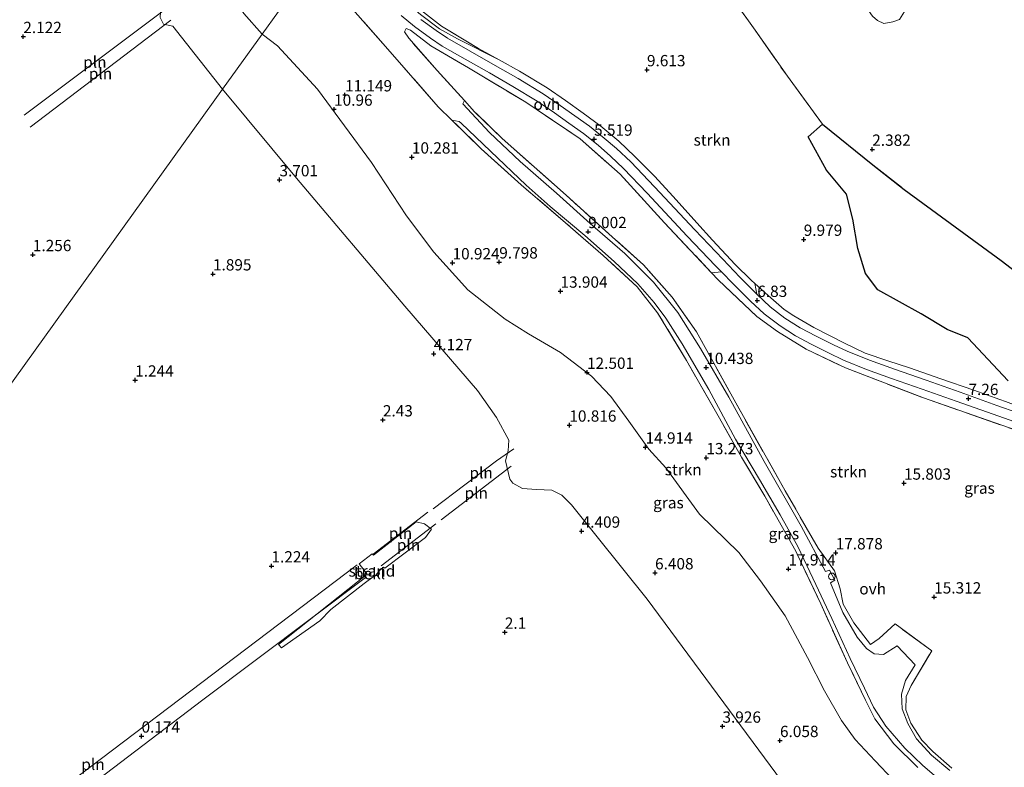
# Model space of a CAD drawing. Units: metres. Extents: x 20000 to 26205, y 387499 to 393752.
# Drawn here: x 20541 to 20759, y 393494 to 393659 of the extents above; entities that cross this region are included whole.
import ezdxf
from ezdxf.enums import TextEntityAlignment as Align

# ---------------------------------------------------------------- set-up
doc = ezdxf.new("R2010")
doc.units = ezdxf.units.M
doc.linetypes.add('IE-TERREINAFSCHEIDING', pattern=[10, 8, -2])
doc.layers.get('0').update_dxf_attribs({"lineweight": 25})
doc.layers.add('B-ME-GR-BOS-GV-B6', color=10, linetype='Continuous')
doc.layers.add('B-ME-GW-HOOGTEPUNT-S-B1', color=10, linetype='Continuous')
for name, color, linetype, lineweight in [('B-ME-GR-STRUIKEN-GV-B6', 93, 'Continuous', 18), ('B-ME-IE-GRASLAND-GV-B6', 93, 'Continuous', 18), ('B-ME-IE-GRONDWERKLIJN-GROND_INGERICHT-GV-B6', 253, 'Continuous', 18), ('B-ME-IE-GRONDWERKLIJN-GROND_NIETINGERICHT-GV-B6', 253, 'Continuous', 18), ('B-ME-IE-HULPGEOMETRIE-L-B1', 53, 'Continuous', 18), ('B-ME-IE-INRICHTINGSELEMENT-L-B1', 253, 'Continuous', 18), ('B-ME-IE-INRICHTINGSELEMENT-S-B1', 253, 'Continuous', 18), ('B-ME-IE-TERREINAFSCHEIDING-RASTERHEKWERK-L-B1', 8, 'IE-TERREINAFSCHEIDING', 18), ('B-ME-OB-BEKLEDING-GV-B6', 253, 'Continuous', 18), ('B-ME-OG-WATER-GV-B6', 153, 'Continuous', 18), ('B-ME-VH-VERH_SOORT-BITUMEN-GV-B6', 8, 'IE-TERREINAFSCHEIDING-NATUURLIJK-HOUTWAL', 18), ('B-ME-VH-VERH_SOORT-ONVERHARD-GV-B6', 8, 'Continuous', 18)]:
    doc.layers.add(name, color=color, linetype=linetype, lineweight=lineweight)
doc.styles.add('NLCS-ISO', font='NLCS-ISO.TTF')
doc.linetypes.add('IE-TERREINAFSCHEIDING-NATUURLIJK-HOUTWAL', pattern='A,7,-1.5,[67,NLCS.SHX,S=0.75,R=45,X=0,Y=0],-1.5,7,-1.5,[70,NLCS.SHX,S=0.75,R=0,X=0,Y=0],-1.5', length=20)

# ---------------------------------------------------------------- blocks, each defined once
blk = doc.blocks.new('hoogtepunt')
for p, q in [((-0.5, 0), (0.5, 0)), ((0, 0.5), (0, -0.5))]:
    blk.add_line(p, q)
blk = doc.blocks.new('dtb')
blk.add_circle((0, 0), 0.75)

msp = doc.modelspace()

# ---------------------------------------------------------------- linework, layer by layer
at = {"layer": 'B-ME-GR-BOS-GV-B6'}
msp.add_polyline3d([(20759.691, 393579.563, 5.928), (20750.787, 393589.106, 5.485), (20746.257, 393590.947, 6.374), (20740.504, 393594.377, 6.792), (20730.858, 393599.721, 7.551), (20728.147, 393603.298, 7.527), (20726.441, 393608.875, 5.919), (20725.365, 393615.329, 5.112), (20723.931, 393620.888, 4.32), (20719.52, 393626.16, 4.288), (20715.516, 393633.515, 3.58), (20718.623, 393636.335, 2.893), (20729.818, 393627.367, 2.865), (20736.706, 393621.931, 3.166), (20758.149, 393606.175, 3.287), (20779.315, 393589.989, 3.38)], dxfattribs=at)
at = {"layer": 'B-ME-GR-STRUIKEN-GV-B6'}
for points in [[(20549.4428, 393750, 8.739), (20550.975, 393745.7, 8.766), (20554.288, 393737.438, 7.875), (20556.248, 393735.342, 6.287), (20558.361, 393734.582, 5.674), (20560.796, 393727.797, 6.461), (20564.101, 393721.022, 6.461), (20568.068, 393715.08, 6.466), (20573.583, 393708.68, 6.287), (20605.941, 393671.818, 6.042), (20598.341, 393661.243, 11.303), (20594.762, 393656.263, 10.671), (20590.727, 393660.807, 10.76), (20588.091, 393664.583, 11.348), (20581.721, 393673.365, 12.107), (20571.374, 393685.069, 11.24), (20565.455, 393692.568, 11.307), (20556.14, 393705.562, 11.394), (20549.541, 393716.562, 11.75), (20541.736, 393727.788, 11.816), (20536.206, 393736.599, 11.845)], [(20692.964, 393672.259, 2.314), (20702.306, 393659.197, 2.516), (20703.76, 393657.164, 2.548), (20710.89, 393646.936, 2.708), (20718.623, 393636.335, 2.893), (20715.516, 393633.515, 3.58), (20719.52, 393626.16, 4.288), (20723.931, 393620.888, 4.32), (20725.365, 393615.329, 5.112), (20726.441, 393608.875, 5.919), (20728.147, 393603.298, 7.527), (20730.858, 393599.721, 7.551), (20740.504, 393594.377, 6.792), (20746.257, 393590.947, 6.374), (20750.787, 393589.106, 5.485), (20759.691, 393579.563, 5.928)], [(20605.941, 393671.818, 6.042), (20622.502, 393652.955, 6.496), (20633.681, 393640.198, 6.613), (20636.69, 393637.254, 6.858), (20643.208, 393630.876, 7.389), (20652.026, 393622.965, 7.908), (20661.817, 393614.506, 8.97), (20670.18, 393607.304, 9.428), (20677.642, 393600.359, 9.525), (20682.168, 393594.625, 9.758), (20688.581, 393584.066, 10.466), (20695.552, 393571.813, 11.873), (20700.752, 393562.72, 13.502), (20705.869, 393554.08, 15.135), (20712.76, 393541.874, 17.556), (20713.072, 393541.215, 17.563), (20718.273, 393530.216, 17.685), (20724.192, 393517.171, 15.959), (20728.189, 393508.958, 15.288), (20730.261, 393504.839, 15.284), (20734.448, 393499.316, 15.288), (20739.753, 393494.033, 15.26)], [(20734.179, 393491.4, 14.516), (20730.3, 393495.508, 14.399), (20725.884, 393500.271, 13.78), (20722.859, 393504.479, 13.957), (20719.113, 393511.02, 14.54), (20715.347, 393518.393, 15.296), (20710.4, 393527.588, 15.919), (20704.954, 393535.348, 16.241), (20700.165, 393541.575, 16.241), (20691.465, 393550.093, 15.859), (20683.98, 393560.342, 15.054), (20680.275, 393564.446, 14.97), (20675.844, 393570.671, 14.95), (20671.849, 393576.147, 13.912), (20667.539, 393580.641, 12.931), (20660.685, 393585.846, 12.038), (20653.665, 393590.009, 11.6), (20648.457, 393593.207, 10.816), (20640.243, 393599.68, 10.824), (20632.705, 393608.067, 10.59), (20626.691, 393616.091, 10.631), (20618.95, 393627.838, 10.892), (20607.012, 393644.076, 11.314), (20598.12, 393653.658, 11.045), (20594.762, 393656.263, 10.671), (20598.341, 393661.243, 11.303)], [(20759.126, 393575.008, 7.149), (20757.908, 393575.439, 7.231), (20752.116, 393577.491, 7.619), (20744.825, 393580.032, 8.029), (20737.91, 393582.431, 8.086), (20733.13, 393584.034, 8.387), (20728.129, 393585.701, 8.873), (20723.493, 393587.898, 8.238), (20716.72, 393591.394, 8.009), (20712.354, 393593.985, 7.672), (20710.15, 393595.362, 7.439), (20706.619, 393598.488, 7.41), (20703.696, 393601.128, 7.306), (20702.911, 393601.837, 7.278), (20699.331, 393605.31, 7.181), (20694.349, 393610.66, 7.053), (20690.865, 393614.524, 6.824), (20685.612, 393620.316, 6.663), (20681.488, 393624.845, 6.554), (20677.162, 393629.215, 6.37), (20673.634, 393632.57, 6.072), (20669.626, 393635.891, 5.968), (20665.731, 393638.79, 5.928), (20661.83, 393641.598, 5.791), (20657.753, 393644.417, 5.775), (20651.628, 393648.075, 5.791), (20647.152, 393650.614, 5.715), (20642.608, 393653.071, 5.59), (20634.408, 393658.056, 5.799), (20630.424, 393661.129, 5.719)], [(20639.465, 393641.6, 6.611), (20633.444, 393648.22, 6.331), (20627.169, 393655.363, 5.62), (20626.249, 393656.744, 5.511), (20626.592, 393657.484, 5.455), (20627.577, 393657.132, 5.511), (20632.022, 393653.668, 5.748), (20640.349, 393648.832, 5.728), (20653.049, 393641.189, 5.688), (20665.074, 393633.144, 5.941), (20673.89, 393625.322, 6.846), (20683.721, 393614.561, 6.902), (20694.134, 393603.481, 7.191), (20695.618, 393601.902, 7.232), (20704.104, 393593.82, 7.293), (20708.743, 393590.473, 7.502), (20715.056, 393586.589, 7.803), (20723.715, 393582.428, 8.33), (20740.98, 393575.808, 8.616), (20761.482, 393568.632, 7.586)], [(20747.293, 393493.934, 15.609), (20743.053, 393497.579, 15.658), (20740.651, 393500.115, 15.658), (20738.188, 393503.865, 15.569), (20737.088, 393506.797, 15.509), (20737.134, 393509.767, 15.593), (20738.273, 393512.179, 15.678), (20742.828, 393519.872, 15.71), (20734.691, 393525.836, 15.461), (20731.195, 393522.583, 15.654), (20729.244, 393521.283, 15.959), (20725.589, 393526.051, 17.158), (20723.258, 393530.201, 17.669), (20722.577, 393533.545, 17.846), (20721.334, 393537.578, 17.902), (20717.732, 393542.529, 17.604), (20710.385, 393555.242, 15.207), (20699.091, 393575.409, 11.435), (20690.823, 393590.4, 10.088), (20685.408, 393598.062, 9.742), (20679.052, 393605.245, 9.416), (20672.118, 393611.467, 9.488), (20661.954, 393620.645, 8.539), (20647.786, 393633.201, 7.377), (20641.733, 393639.107, 6.717), (20639.465, 393641.6, 6.611)]]:
    msp.add_polyline3d(points, dxfattribs=at)
at = {"layer": 'B-ME-IE-GRASLAND-GV-B6'}
for points in [[(20508.8137, 393750, 4.3237), (20532.3889, 393750, 12.8841), (20532.605, 393748.729, 12.973), (20532.682, 393745.708, 12.861), (20533.622, 393741.516, 11.97), (20536.206, 393736.599, 11.845), (20541.736, 393727.788, 11.816), (20549.541, 393716.562, 11.75), (20556.14, 393705.562, 11.394), (20565.455, 393692.568, 11.307), (20571.374, 393685.069, 11.24), (20581.721, 393673.365, 12.107), (20588.091, 393664.583, 11.348), (20590.727, 393660.807, 10.76), (20594.762, 393656.263, 10.671), (20586.003, 393644.076, 4.003), (20574.962, 393658.031, 4.244), (20572.909, 393658.468, 4.207), (20572.158, 393659.91, 4.153), (20572.332, 393662.531, 4.14), (20551.504, 393689.209, 4.082), (20522.476, 393729.981, 4.132), (20508.8137, 393750, 4.3237)], [(20611.627, 393679.748, 5.526), (20616.18, 393674.832, 5.554), (20620.857, 393670.075, 5.413), (20624.185, 393666.682, 5.329), (20627.373, 393663.644, 5.638), (20630.424, 393661.129, 5.719), (20634.408, 393658.056, 5.799), (20642.608, 393653.071, 5.59), (20647.152, 393650.614, 5.715), (20637.939, 393655.195, 5.135), (20633.924, 393657.468, 4.92), (20629.79, 393660.61, 4.77), (20624.692, 393665.04, 4.7), (20617.486, 393672.289, 4.58), (20611.112, 393679.263, 4.658), (20611.627, 393679.748, 5.526)], [(20586.003, 393644.076, 4.003), (20594.762, 393656.263, 10.671), (20598.12, 393653.658, 11.045), (20607.012, 393644.076, 11.314), (20618.95, 393627.838, 10.892), (20626.691, 393616.091, 10.631), (20632.705, 393608.067, 10.59), (20640.243, 393599.68, 10.824), (20648.457, 393593.207, 10.816), (20653.665, 393590.009, 11.6), (20660.685, 393585.846, 12.038), (20667.539, 393580.641, 12.931), (20671.849, 393576.147, 13.912), (20675.844, 393570.671, 14.95), (20680.275, 393564.446, 14.97), (20683.98, 393560.342, 15.054), (20691.465, 393550.093, 15.859), (20700.165, 393541.575, 16.241), (20704.954, 393535.348, 16.241), (20710.4, 393527.588, 15.919), (20715.347, 393518.393, 15.296), (20719.113, 393511.02, 14.54), (20722.859, 393504.479, 13.957), (20725.884, 393500.271, 13.78), (20730.3, 393495.508, 14.399), (20734.179, 393491.4, 14.516)], [(20712.336, 393487.448, 3.983), (20679.865, 393531.26, 4.127), (20663.154, 393552.126, 4.55), (20661.011, 393554.284, 4.626), (20658.772, 393555.38, 4.626), (20655.415, 393555.564, 4.473), (20652.323, 393555.736, 4.409), (20650.202, 393556.907, 4.409), (20649.538, 393557.854, 4.409), (20648.588, 393561.85, 4.409), (20649.175, 393564.107, 4.522), (20649.312, 393566.441, 4.594), (20646.55, 393571.479, 4.554), (20642.352, 393577.419, 4.405), (20626.314, 393596.075, 3.938), (20602.338, 393624.414, 3.842), (20586.003, 393644.076, 4.003)], [(20746.8, 393493.377, 15.308), (20742.764, 393496.814, 15.235), (20739.444, 393500.374, 15.284), (20737.519, 393503.776, 15.264), (20736.26, 393507.042, 15.239), (20736.116, 393510.273, 15.239), (20736.986, 393513.269, 15.348), (20739.159, 393516.795, 15.497), (20735.2, 393520.983, 15.529), (20732.126, 393519.031, 15.549), (20730.084, 393519.174, 15.549), (20728.399, 393520.392, 15.746), (20726.326, 393522.889, 16.317), (20723.186, 393528.356, 17.331), (20720.443, 393534.904, 17.612), (20721.37, 393535.457, 17.596), (20720.236, 393537.719, 17.56), (20719.33, 393537.377, 17.584), (20713.908, 393547.402, 16.687), (20705.778, 393561.706, 13.739), (20697.956, 393575.995, 11.258), (20691.703, 393586.726, 10.164), (20686.678, 393594.687, 9.621), (20681.302, 393601.406, 9.38), (20674.923, 393607.727, 9.147), (20667.258, 393614.404, 8.958), (20659.836, 393621.061, 8.193), (20651.818, 393628.078, 7.284), (20645.005, 393634.526, 6.681), (20639.111, 393640.834, 6.106), (20639.465, 393641.6, 6.611), (20641.733, 393639.107, 6.717), (20647.786, 393633.201, 7.377), (20661.954, 393620.645, 8.539), (20672.118, 393611.467, 9.488), (20679.052, 393605.245, 9.416), (20685.408, 393598.062, 9.742), (20690.823, 393590.4, 10.088), (20699.091, 393575.409, 11.435), (20710.385, 393555.242, 15.207), (20717.732, 393542.529, 17.604), (20721.334, 393537.578, 17.902), (20722.577, 393533.545, 17.846), (20723.258, 393530.201, 17.669), (20725.589, 393526.051, 17.158), (20729.244, 393521.283, 15.959), (20731.195, 393522.583, 15.654), (20734.691, 393525.836, 15.461), (20742.828, 393519.872, 15.71), (20738.273, 393512.179, 15.678), (20737.134, 393509.767, 15.593), (20737.088, 393506.797, 15.509), (20738.188, 393503.865, 15.569), (20740.651, 393500.115, 15.658), (20743.053, 393497.579, 15.658), (20747.293, 393493.934, 15.609)], [(20739.753, 393494.033, 15.26), (20734.448, 393499.316, 15.288), (20730.261, 393504.839, 15.284), (20728.189, 393508.958, 15.288), (20724.192, 393517.171, 15.959), (20718.273, 393530.216, 17.685), (20713.072, 393541.215, 17.563), (20712.76, 393541.874, 17.556), (20705.869, 393554.08, 15.135), (20700.752, 393562.72, 13.502), (20695.552, 393571.813, 11.873), (20688.581, 393584.066, 10.466), (20682.168, 393594.625, 9.758), (20677.642, 393600.359, 9.525), (20670.18, 393607.304, 9.428), (20661.817, 393614.506, 8.97), (20652.026, 393622.965, 7.908), (20643.208, 393630.876, 7.389), (20636.69, 393637.254, 6.858), (20638.336, 393636.97, 6.345), (20638.74, 393636.555, 6.376), (20645.227, 393630.408, 7.003), (20653.097, 393622.844, 7.787), (20658.428, 393618.175, 8.451), (20666.108, 393611.723, 9.074), (20672.595, 393606.009, 9.311), (20677.856, 393601.027, 9.444), (20681.406, 393596.892, 9.577), (20684.021, 393593.467, 9.649), (20687.634, 393587.762, 9.975), (20693.516, 393577.637, 10.976), (20699.44, 393566.651, 12.565), (20704.722, 393557.741, 14.318), (20709.287, 393549.941, 16.004), (20713.173, 393542.941, 17.178), (20717.206, 393534.558, 17.6), (20720.751, 393527.025, 17.355), (20724.808, 393518.156, 15.992), (20727.947, 393511.613, 15.243), (20729.92, 393507.391, 15.187), (20732.699, 393503.186, 15.175), (20736.868, 393498.303, 15.151), (20740.836, 393494.498, 15.119), (20745.914, 393490.113, 15.284)], [(20761.482, 393568.632, 7.586), (20740.98, 393575.808, 8.616), (20723.715, 393582.428, 8.33), (20715.056, 393586.589, 7.803), (20708.743, 393590.473, 7.502), (20704.104, 393593.82, 7.293), (20695.618, 393601.902, 7.232), (20694.134, 393603.481, 7.191), (20696.344, 393603.674, 6.612), (20698.927, 393601.018, 6.707), (20702.703, 393597.173, 6.896), (20705.772, 393594.404, 7.005), (20709.287, 393591.755, 7.105), (20712.693, 393589.548, 7.226), (20716.156, 393587.662, 7.378), (20719.955, 393585.765, 7.543), (20723.281, 393584.184, 7.748), (20728.369, 393582.118, 7.953), (20733.906, 393580.117, 8.058), (20740.733, 393577.728, 7.925), (20748.212, 393575.081, 7.575), (20756.403, 393572.202, 7.073), (20765.739, 393568.89, 6.478)], [(20766.519, 393570.854, 6.402), (20757.217, 393574.152, 6.932), (20749.066, 393577.073, 7.491), (20741.556, 393579.719, 7.913), (20734.585, 393582.185, 8.041), (20729.07, 393584.12, 7.925), (20724.124, 393586.121, 7.756), (20721.126, 393587.557, 7.547), (20717.243, 393589.46, 7.374), (20713.722, 393591.337, 7.222), (20710.349, 393593.467, 7.101), (20707.09, 393595.967, 6.964), (20704.152, 393598.736, 6.864), (20703.696, 393601.128, 7.306), (20706.619, 393598.488, 7.41), (20710.15, 393595.362, 7.439), (20712.354, 393593.985, 7.672), (20716.72, 393591.394, 8.009), (20723.493, 393587.898, 8.238), (20728.129, 393585.701, 8.873), (20733.13, 393584.034, 8.387), (20737.91, 393582.431, 8.086), (20744.825, 393580.032, 8.029), (20752.116, 393577.491, 7.619), (20757.908, 393575.439, 7.231), (20759.126, 393575.008, 7.149)]]:
    msp.add_polyline3d(points, dxfattribs=at)
at = {"layer": 'B-ME-IE-GRONDWERKLIJN-GROND_INGERICHT-GV-B6'}
for points in [[(20779.315, 393589.989, 3.38), (20758.149, 393606.175, 3.287), (20736.706, 393621.931, 3.166), (20729.818, 393627.367, 2.865), (20718.623, 393636.335, 2.893), (20710.89, 393646.936, 2.708), (20703.76, 393657.164, 2.548), (20702.306, 393659.197, 2.516), (20692.964, 393672.259, 2.314), (20681.519, 393688.552, 2.335), (20675.617, 393696.771, 2.202), (20667.393, 393708.221, 1.884), (20672.299, 393711.21, 1.342), (20692.366, 393723.185, 1.442), (20704.108, 393730.246, 0.968), (20706.492, 393731.627, 0.931), (20712.692, 393735.22, 0.836), (20730.048, 393713.087, 1.149), (20741.887, 393698.243, 1.215), (20745.915, 393693.192, 1.237), (20754.956, 393681.731, 1.193)], [(20730.818, 393659.275, 1.262), (20732.258, 393658.613, 1.278), (20734.194, 393658.961, 1.278), (20735.668, 393659.521, 1.278), (20737.563, 393662.463, 1.249), (20738.577, 393666.821, 1.249), (20739.053, 393668.535, 1.249), (20738.241, 393669.49, 1.249), (20736.521, 393669.736, 1.249), (20734.345, 393670.286, 1.233), (20731.945, 393669.725, 1.262), (20730.034, 393668.468, 1.262), (20728.808, 393666.875, 1.262), (20728.222, 393664.337, 1.262), (20728.433, 393662.007, 1.262), (20729.741, 393660.254, 1.262), (20730.818, 393659.275, 1.262)]]:
    msp.add_polyline3d(points, dxfattribs=at)
at = {"layer": 'B-ME-IE-GRONDWERKLIJN-GROND_NIETINGERICHT-GV-B6'}
for points in [[(20522.476, 393729.981, 4.132), (20551.504, 393689.209, 4.082), (20572.332, 393662.531, 4.14), (20572.158, 393659.91, 4.153), (20572.909, 393658.468, 4.207), (20574.962, 393658.031, 4.244), (20586.003, 393644.076, 4.003), (20483.335, 393501.219, -2.05)], [(20483.335, 393501.219, -2.05), (20586.003, 393644.076, 4.003), (20602.338, 393624.414, 3.842), (20626.314, 393596.075, 3.938), (20642.352, 393577.419, 4.405), (20646.55, 393571.479, 4.554), (20649.312, 393566.441, 4.594), (20649.175, 393564.107, 4.522), (20648.588, 393561.85, 4.409), (20649.538, 393557.854, 4.409), (20650.202, 393556.907, 4.409), (20652.323, 393555.736, 4.409), (20655.415, 393555.564, 4.473), (20658.772, 393555.38, 4.626), (20661.011, 393554.284, 4.626), (20663.154, 393552.126, 4.55)], [(20663.154, 393552.126, 4.55), (20679.865, 393531.26, 4.127), (20712.336, 393487.448, 3.983)], [(20628.795, 393548.355, 2.153), (20619.345, 393541.01, 1.763), (20619.066, 393541.288, 1.763), (20616.206, 393539.108, 1.682), (20617.971, 393536.838, 1.698), (20598.37, 393521.292, 1.023), (20598.993, 393520.49, 1.043), (20607.533, 393526.495, 1.3), (20609.949, 393528.967, 1.348), (20617.334, 393534.72, 1.622), (20619.592, 393536.474, 1.67), (20620.143, 393536.485, 1.654), (20620.696, 393536.893, 1.654), (20620.553, 393537.451, 1.726), (20621.569, 393538.336, 1.714), (20621.902, 393538.144, 1.714), (20630.829, 393544.946, 2.06), (20632.184, 393546.74, 2.209), (20630.658, 393547.929, 2.201), (20628.795, 393548.355, 2.153)]]:
    msp.add_polyline3d(points, dxfattribs=at)
at = {"layer": 'B-ME-IE-HULPGEOMETRIE-L-B1'}
msp.add_polyline3d([(20461.621, 393471.006, -2.058), (20483.335, 393501.219, -2.05), (20586.003, 393644.076, 4.003), (20594.762, 393656.263, 10.671), (20598.341, 393661.243, 11.303), (20605.941, 393671.818, 6.042), (20606.44, 393672.513, 5.016), (20608.806, 393675.805, 4.779), (20609.41, 393676.844, 4.761), (20610.462, 393678.654, 4.73), (20611.112, 393679.263, 4.658), (20611.627, 393679.748, 5.526), (20637.353, 393715.526, 9.066), (20649.745, 393732.984, 2.218), (20662.0052, 393750, 1.9261)], dxfattribs=at)
at = {"layer": 'B-ME-IE-INRICHTINGSELEMENT-L-B1'}
for p, q in [((20542.12, 393638.362, 3.519), (20573.371, 393661.812, 4.944)), ((20574.525, 393659.382, 4.841), (20543.471, 393635.702, 3.137)), ((20649.818, 393560.727, 4.799), (20634.356, 393548.825, 3.653)), ((20619.297, 393541.255, 3.182), (20631.382, 393550.497, 3.649)), ((20633.124, 393547.953, 3.601), (20621.081, 393538.634, 3.202))]:
    msp.add_line(p, q, dxfattribs=at)
for points in [[(20632.527, 393551.274, 3.729), (20646.543, 393561.881, 4.67), (20650.422, 393564.554, 5.073)], [(20501.93, 393452.975, -0.14), (20554.329, 393492.378, 1.216), (20615.742, 393538.904, 2.993)], [(20617.827, 393536.194, 3.21), (20581.589, 393509.038, 2.096), (20533.7, 393472.609, 0.492), (20504.08, 393450.302, 0.033)]]:
    msp.add_polyline3d(points, dxfattribs=at)
at = {"layer": 'B-ME-IE-TERREINAFSCHEIDING-RASTERHEKWERK-L-B1'}
for points in [[(20667.393, 393708.221, 1.884), (20675.617, 393696.771, 2.202), (20681.519, 393688.552, 2.335), (20692.964, 393672.259, 2.314), (20702.306, 393659.197, 2.516), (20703.76, 393657.164, 2.548), (20710.89, 393646.936, 2.708), (20718.623, 393636.335, 2.893)], [(20739.753, 393494.033, 15.26), (20734.448, 393499.316, 15.288), (20730.261, 393504.839, 15.284), (20728.189, 393508.958, 15.288), (20724.192, 393517.171, 15.959), (20718.273, 393530.216, 17.685), (20713.072, 393541.215, 17.563), (20712.76, 393541.874, 17.556), (20705.869, 393554.08, 15.135), (20700.752, 393562.72, 13.502), (20695.552, 393571.813, 11.873), (20688.581, 393584.066, 10.466), (20682.168, 393594.625, 9.758), (20677.642, 393600.359, 9.525), (20670.18, 393607.304, 9.428), (20661.817, 393614.506, 8.97), (20652.026, 393622.965, 7.908), (20643.208, 393630.876, 7.389), (20636.69, 393637.254, 6.858), (20633.681, 393640.198, 6.613), (20622.502, 393652.955, 6.496), (20605.941, 393671.818, 6.042)], [(20630.424, 393661.129, 5.719), (20634.408, 393658.056, 5.799), (20642.608, 393653.071, 5.59), (20647.152, 393650.614, 5.715), (20651.628, 393648.075, 5.791), (20657.753, 393644.417, 5.775), (20661.83, 393641.598, 5.791), (20665.731, 393638.79, 5.928), (20669.626, 393635.891, 5.968), (20673.634, 393632.57, 6.072), (20677.162, 393629.215, 6.37), (20681.488, 393624.845, 6.554), (20685.612, 393620.316, 6.663), (20690.865, 393614.524, 6.824), (20694.349, 393610.66, 7.053), (20699.331, 393605.31, 7.181), (20702.911, 393601.837, 7.278), (20703.696, 393601.128, 7.306), (20706.619, 393598.488, 7.41), (20710.15, 393595.362, 7.439), (20712.354, 393593.985, 7.672), (20716.72, 393591.394, 8.009), (20723.493, 393587.898, 8.238), (20728.129, 393585.701, 8.873), (20733.13, 393584.034, 8.387), (20737.91, 393582.431, 8.086)], [(20747.293, 393493.934, 15.609), (20743.053, 393497.579, 15.658), (20740.651, 393500.115, 15.658), (20738.188, 393503.865, 15.569), (20737.088, 393506.797, 15.509), (20737.134, 393509.767, 15.593), (20738.273, 393512.179, 15.678), (20742.828, 393519.872, 15.71), (20734.691, 393525.836, 15.461), (20731.195, 393522.583, 15.654), (20729.244, 393521.283, 15.959), (20725.589, 393526.051, 17.158), (20723.258, 393530.201, 17.669), (20722.577, 393533.545, 17.846), (20721.334, 393537.578, 17.902), (20717.732, 393542.529, 17.604), (20710.385, 393555.242, 15.207), (20699.091, 393575.409, 11.435), (20690.823, 393590.4, 10.088), (20685.408, 393598.062, 9.742), (20679.052, 393605.245, 9.416), (20672.118, 393611.467, 9.488), (20661.954, 393620.645, 8.539), (20647.786, 393633.201, 7.377), (20641.733, 393639.107, 6.717), (20639.465, 393641.6, 6.611), (20633.444, 393648.22, 6.331), (20627.169, 393655.363, 5.62), (20626.249, 393656.744, 5.511), (20626.592, 393657.484, 5.455), (20627.577, 393657.132, 5.511), (20632.022, 393653.668, 5.748), (20640.349, 393648.832, 5.728), (20653.049, 393641.189, 5.688), (20665.074, 393633.144, 5.941), (20673.89, 393625.322, 6.846), (20683.721, 393614.561, 6.902), (20694.134, 393603.481, 7.191), (20695.618, 393601.902, 7.232), (20704.104, 393593.82, 7.293), (20708.743, 393590.473, 7.502), (20715.056, 393586.589, 7.803), (20723.715, 393582.428, 8.33), (20740.98, 393575.808, 8.616), (20761.482, 393568.632, 7.586)], [(20718.623, 393636.335, 2.893), (20729.818, 393627.367, 2.865), (20736.706, 393621.931, 3.166)], [(20737.91, 393582.431, 8.086), (20744.825, 393580.032, 8.029), (20752.116, 393577.491, 7.619), (20757.908, 393575.439, 7.231), (20759.126, 393575.008, 7.149), (20766.22, 393572.405, 6.655)]]:
    msp.add_polyline3d(points, dxfattribs=at)
at = {"layer": 'B-ME-OB-BEKLEDING-GV-B6'}
msp.add_polyline3d([(20617.971, 393536.838, 1.698), (20616.206, 393539.108, 1.682), (20619.066, 393541.288, 1.763), (20619.345, 393541.01, 1.763), (20628.795, 393548.355, 2.153), (20630.658, 393547.929, 2.201), (20632.184, 393546.74, 2.209), (20630.829, 393544.946, 2.06), (20621.902, 393538.144, 1.714), (20621.569, 393538.336, 1.714), (20620.553, 393537.451, 1.726), (20620.696, 393536.893, 1.654), (20620.143, 393536.485, 1.654), (20619.592, 393536.474, 1.67), (20617.334, 393534.72, 1.622), (20609.949, 393528.967, 1.348), (20607.533, 393526.495, 1.3), (20598.993, 393520.49, 1.043), (20598.37, 393521.292, 1.023), (20617.971, 393536.838, 1.698)], dxfattribs=at)
at = {"layer": 'B-ME-OG-WATER-GV-B6'}
msp.add_polyline3d([(20729.741, 393660.254, 1.262), (20728.433, 393662.007, 1.262), (20728.222, 393664.337, 1.262), (20728.808, 393666.875, 1.262), (20730.034, 393668.468, 1.262), (20731.945, 393669.725, 1.262), (20734.345, 393670.286, 1.233), (20736.521, 393669.736, 1.249), (20738.241, 393669.49, 1.249), (20739.053, 393668.535, 1.249), (20738.577, 393666.821, 1.249), (20737.563, 393662.463, 1.249), (20735.668, 393659.521, 1.278), (20734.194, 393658.961, 1.278), (20732.258, 393658.613, 1.278), (20730.818, 393659.275, 1.262), (20729.741, 393660.254, 1.262)], dxfattribs=at)
at = {"layer": 'B-ME-VH-VERH_SOORT-BITUMEN-GV-B6'}
for points in [[(20765.739, 393568.89, 6.478), (20756.403, 393572.202, 7.073), (20748.212, 393575.081, 7.575), (20740.733, 393577.728, 7.925), (20733.906, 393580.117, 8.058), (20728.369, 393582.118, 7.953), (20723.281, 393584.184, 7.748), (20719.955, 393585.765, 7.543), (20716.156, 393587.662, 7.378), (20712.693, 393589.548, 7.226), (20709.287, 393591.755, 7.105), (20705.772, 393594.404, 7.005), (20702.703, 393597.173, 6.896), (20698.927, 393601.018, 6.707), (20696.344, 393603.674, 6.612), (20695.003, 393605.053, 6.563), (20688.748, 393611.562, 6.345), (20679.877, 393621.115, 6.02), (20674.67, 393626.572, 5.803), (20671.789, 393629.289, 5.654), (20669.049, 393631.721, 5.578), (20665.798, 393634.278, 5.506), (20662.56, 393636.593, 5.385), (20659.387, 393638.84, 5.293), (20655.59, 393641.428, 5.228), (20650.198, 393644.701, 5.2), (20645.027, 393647.709, 5.168), (20639.604, 393650.756, 5.12), (20634.53, 393653.624, 5.023), (20631.936, 393655.365, 4.907), (20628.457, 393657.954, 4.782), (20625.461, 393660.369, 4.75)], [(20629.801, 393659.534, 4.77), (20633.25, 393657.058, 4.891), (20635.726, 393655.394, 4.995), (20640.731, 393652.522, 5.1), (20646.289, 393649.341, 5.16), (20651.36, 393646.448, 5.164), (20656.853, 393643.068, 5.204), (20660.643, 393640.483, 5.293), (20663.856, 393638.215, 5.373), (20667.105, 393635.941, 5.453), (20670.406, 393633.29, 5.558), (20673.072, 393631, 5.626), (20676.243, 393628.019, 5.783), (20681.524, 393622.521, 6), (20690.393, 393613.011, 6.325), (20696.604, 393606.512, 6.563), (20700.382, 393602.536, 6.707), (20704.152, 393598.736, 6.864), (20707.09, 393595.967, 6.964), (20710.349, 393593.467, 7.101), (20713.722, 393591.337, 7.222), (20717.243, 393589.46, 7.374), (20721.126, 393587.557, 7.547), (20724.124, 393586.121, 7.756), (20729.07, 393584.12, 7.925), (20734.585, 393582.185, 8.041), (20741.556, 393579.719, 7.913), (20749.066, 393577.073, 7.491), (20757.217, 393574.152, 6.932), (20766.519, 393570.854, 6.402)]]:
    msp.add_polyline3d(points, dxfattribs=at)
at = {"layer": 'B-ME-VH-VERH_SOORT-ONVERHARD-GV-B6'}
for points in [[(20745.914, 393490.113, 15.284), (20740.836, 393494.498, 15.119), (20736.868, 393498.303, 15.151), (20732.699, 393503.186, 15.175), (20729.92, 393507.391, 15.187), (20727.947, 393511.613, 15.243), (20724.808, 393518.156, 15.992), (20720.751, 393527.025, 17.355), (20717.206, 393534.558, 17.6), (20713.173, 393542.941, 17.178), (20709.287, 393549.941, 16.004), (20704.722, 393557.741, 14.318), (20699.44, 393566.651, 12.565), (20693.516, 393577.637, 10.976), (20687.634, 393587.762, 9.975), (20684.021, 393593.467, 9.649), (20681.406, 393596.892, 9.577), (20677.856, 393601.027, 9.444), (20672.595, 393606.009, 9.311), (20666.108, 393611.723, 9.074), (20658.428, 393618.175, 8.451), (20653.097, 393622.844, 7.787), (20645.227, 393630.408, 7.003), (20638.74, 393636.555, 6.376), (20638.336, 393636.97, 6.345), (20636.69, 393637.254, 6.858), (20633.681, 393640.198, 6.613), (20622.502, 393652.955, 6.496), (20605.941, 393671.818, 6.042)], [(20625.461, 393660.369, 4.75), (20628.457, 393657.954, 4.782), (20631.936, 393655.365, 4.907), (20634.53, 393653.624, 5.023), (20639.604, 393650.756, 5.12), (20645.027, 393647.709, 5.168), (20650.198, 393644.701, 5.2), (20655.59, 393641.428, 5.228), (20659.387, 393638.84, 5.293), (20662.56, 393636.593, 5.385), (20665.798, 393634.278, 5.506), (20669.049, 393631.721, 5.578), (20671.789, 393629.289, 5.654), (20674.67, 393626.572, 5.803), (20679.877, 393621.115, 6.02), (20688.748, 393611.562, 6.345), (20695.003, 393605.053, 6.563), (20696.344, 393603.674, 6.612), (20694.134, 393603.481, 7.191), (20683.721, 393614.561, 6.902), (20673.89, 393625.322, 6.846), (20665.074, 393633.144, 5.941), (20653.049, 393641.189, 5.688), (20640.349, 393648.832, 5.728), (20632.022, 393653.668, 5.748), (20627.577, 393657.132, 5.511), (20626.592, 393657.484, 5.455), (20626.249, 393656.744, 5.511), (20627.169, 393655.363, 5.62), (20633.444, 393648.22, 6.331), (20639.465, 393641.6, 6.611), (20639.111, 393640.834, 6.106), (20645.005, 393634.526, 6.681), (20651.818, 393628.078, 7.284), (20659.836, 393621.061, 8.193), (20667.258, 393614.404, 8.958), (20674.923, 393607.727, 9.147), (20681.302, 393601.406, 9.38), (20686.678, 393594.687, 9.621), (20691.703, 393586.726, 10.164), (20697.956, 393575.995, 11.258), (20705.778, 393561.706, 13.739), (20713.908, 393547.402, 16.687), (20719.33, 393537.377, 17.584), (20720.236, 393537.719, 17.56), (20721.37, 393535.457, 17.596), (20720.443, 393534.904, 17.612), (20723.186, 393528.356, 17.331), (20726.326, 393522.889, 16.317), (20728.399, 393520.392, 15.746), (20730.084, 393519.174, 15.549), (20732.126, 393519.031, 15.549), (20735.2, 393520.983, 15.529), (20739.159, 393516.795, 15.497), (20736.986, 393513.269, 15.348), (20736.116, 393510.273, 15.239), (20736.26, 393507.042, 15.239), (20737.519, 393503.776, 15.264), (20739.444, 393500.374, 15.284), (20742.764, 393496.814, 15.235), (20746.8, 393493.377, 15.308)], [(20629.79, 393660.61, 4.77), (20633.924, 393657.468, 4.92), (20637.939, 393655.195, 5.135), (20647.152, 393650.614, 5.715)], [(20647.152, 393650.614, 5.715), (20651.628, 393648.075, 5.791), (20657.753, 393644.417, 5.775), (20661.83, 393641.598, 5.791), (20665.731, 393638.79, 5.928), (20669.626, 393635.891, 5.968), (20673.634, 393632.57, 6.072), (20677.162, 393629.215, 6.37), (20681.488, 393624.845, 6.554), (20685.612, 393620.316, 6.663), (20690.865, 393614.524, 6.824), (20694.349, 393610.66, 7.053), (20699.331, 393605.31, 7.181), (20702.911, 393601.837, 7.278), (20703.696, 393601.128, 7.306), (20704.152, 393598.736, 6.864), (20700.382, 393602.536, 6.707), (20696.604, 393606.512, 6.563), (20690.393, 393613.011, 6.325), (20681.524, 393622.521, 6), (20676.243, 393628.019, 5.783), (20673.072, 393631, 5.626), (20670.406, 393633.29, 5.558), (20667.105, 393635.941, 5.453), (20663.856, 393638.215, 5.373), (20660.643, 393640.483, 5.293), (20656.853, 393643.068, 5.204), (20651.36, 393646.448, 5.164), (20646.289, 393649.341, 5.16), (20640.731, 393652.522, 5.1), (20635.726, 393655.394, 4.995), (20633.25, 393657.058, 4.891), (20629.801, 393659.534, 4.77)]]:
    msp.add_polyline3d(points, dxfattribs=at)

# ---------------------------------------------------------------- block references
at = {"layer": 'B-ME-GW-HOOGTEPUNT-S-B1', "rotation": 90}
for p in [(20541.922, 393655.714, 2.122), (20541.922, 393655.714, 2.122), (20679.84, 393648.371, 9.613), (20679.84, 393648.371, 9.613), (20613.06, 393642.813, 11.149), (20613.06, 393642.813, 11.149), (20610.646, 393639.646, 10.96), (20610.646, 393639.646, 10.96), (20668.151, 393633.018, 5.519), (20668.151, 393633.018, 5.519), (20729.664, 393630.779, 2.382), (20729.664, 393630.779, 2.382), (20627.857, 393629.064, 10.281), (20627.857, 393629.064, 10.281), (20598.574, 393624.034, 3.701), (20598.574, 393624.034, 3.701), (20666.844, 393612.568, 9.002), (20666.844, 393612.568, 9.002), (20714.509, 393610.857, 9.979), (20714.509, 393610.857, 9.979), (20544.035, 393607.479, 1.256), (20544.035, 393607.479, 1.256), (20636.846, 393605.666, 10.924), (20636.846, 393605.666, 10.924), (20647.175, 393605.856, 9.798), (20647.175, 393605.856, 9.798), (20583.862, 393603.209, 1.895), (20583.862, 393603.209, 1.895), (20660.716, 393599.399, 13.904), (20660.716, 393599.399, 13.904), (20704.233, 393597.35, 6.83), (20704.233, 393597.35, 6.83), (20632.683, 393585.563, 4.127), (20632.683, 393585.563, 4.127), (20692.951, 393582.516, 10.438), (20692.951, 393582.516, 10.438), (20666.581, 393581.447, 12.501), (20666.581, 393581.447, 12.501), (20566.662, 393579.729, 1.244), (20566.662, 393579.729, 1.244), (20750.934, 393575.644, 7.26), (20750.934, 393575.644, 7.26), (20621.441, 393570.921, 2.43), (20621.441, 393570.921, 2.43), (20662.675, 393569.761, 10.816), (20662.675, 393569.761, 10.816), (20679.534, 393564.905, 14.914), (20679.534, 393564.905, 14.914), (20692.968, 393562.548, 13.273), (20692.968, 393562.548, 13.273), (20736.672, 393556.932, 15.803), (20736.672, 393556.932, 15.803), (20665.395, 393546.312, 4.409), (20665.395, 393546.312, 4.409), (20721.57, 393541.513, 17.878), (20721.57, 393541.513, 17.878), (20596.805, 393538.615, 1.224), (20596.805, 393538.615, 1.224), (20681.627, 393537.091, 6.408), (20681.627, 393537.091, 6.408), (20711.14, 393537.95, 17.914), (20711.14, 393537.95, 17.914), (20743.357, 393531.755, 15.312), (20743.357, 393531.755, 15.312), (20648.404, 393523.951, 2.1), (20648.404, 393523.951, 2.1), (20696.527, 393503.17, 3.926), (20696.527, 393503.17, 3.926), (20568.067, 393500.981, 0.174), (20568.067, 393500.981, 0.174), (20709.258, 393499.994, 6.058), (20709.258, 393499.994, 6.058)]:
    msp.add_blockref('hoogtepunt', p, dxfattribs=at)
at = {"layer": 'B-ME-IE-INRICHTINGSELEMENT-S-B1', "rotation": 90}
msp.add_blockref('dtb', (20720.715, 393536.318, 18.115), dxfattribs=at)

# ---------------------------------------------------------------- texts
at = {"layer": 'B-ME-GR-STRUIKEN-GV-B6', "ltscale": 0.2, "style": 'NLCS-ISO'}
for p in [(20694.2345, 393632.8516), (20687.8573, 393559.9353), (20724.4177, 393559.467)]:
    msp.add_text('strkn', height=2.5, dxfattribs=at).set_placement(p, align=Align.MIDDLE_CENTER)
at = {"layer": 'B-ME-GW-HOOGTEPUNT-S-B1', "ltscale": 0.2, "style": 'NLCS-ISO'}
for s, p in [('2.122', (20541.922, 393655.714, 2.122)), ('2.122', (20541.922, 393655.714, 2.122)), ('9.613', (20679.84, 393648.371, 9.613)), ('9.613', (20679.84, 393648.371, 9.613)), ('11.149', (20613.06, 393642.813, 11.149)), ('11.149', (20613.06, 393642.813, 11.149)), ('10.96', (20610.646, 393639.646, 10.96)), ('10.96', (20610.646, 393639.646, 10.96)), ('5.519', (20668.151, 393633.018, 5.519)), ('5.519', (20668.151, 393633.018, 5.519)), ('2.382', (20729.664, 393630.779, 2.382)), ('2.382', (20729.664, 393630.779, 2.382)), ('10.281', (20627.857, 393629.064, 10.281)), ('10.281', (20627.857, 393629.064, 10.281)), ('3.701', (20598.574, 393624.034, 3.701)), ('3.701', (20598.574, 393624.034, 3.701)), ('9.002', (20666.844, 393612.568, 9.002)), ('9.002', (20666.844, 393612.568, 9.002)), ('9.979', (20714.509, 393610.857, 9.979)), ('9.979', (20714.509, 393610.857, 9.979)), ('1.256', (20544.035, 393607.479, 1.256)), ('1.256', (20544.035, 393607.479, 1.256)), ('9.798', (20647.175, 393605.856, 9.798)), ('9.798', (20647.175, 393605.856, 9.798)), ('10.924', (20636.846, 393605.666, 10.924)), ('10.924', (20636.846, 393605.666, 10.924)), ('1.895', (20583.862, 393603.209, 1.895)), ('1.895', (20583.862, 393603.209, 1.895)), ('13.904', (20660.716, 393599.399, 13.904)), ('13.904', (20660.716, 393599.399, 13.904)), ('6.83', (20704.233, 393597.35, 6.83)), ('6.83', (20704.233, 393597.35, 6.83)), ('4.127', (20632.683, 393585.563, 4.127)), ('4.127', (20632.683, 393585.563, 4.127)), ('10.438', (20692.951, 393582.516, 10.438)), ('10.438', (20692.951, 393582.516, 10.438)), ('1.244', (20566.662, 393579.729, 1.244)), ('1.244', (20566.662, 393579.729, 1.244)), ('12.501', (20666.581, 393581.447, 12.501)), ('12.501', (20666.581, 393581.447, 12.501)), ('7.26', (20750.934, 393575.644, 7.26)), ('7.26', (20750.934, 393575.644, 7.26)), ('2.43', (20621.441, 393570.921, 2.43)), ('2.43', (20621.441, 393570.921, 2.43)), ('10.816', (20662.675, 393569.761, 10.816)), ('10.816', (20662.675, 393569.761, 10.816)), ('14.914', (20679.534, 393564.905, 14.914)), ('14.914', (20679.534, 393564.905, 14.914)), ('13.273', (20692.968, 393562.548, 13.273)), ('13.273', (20692.968, 393562.548, 13.273)), ('15.803', (20736.672, 393556.932, 15.803)), ('15.803', (20736.672, 393556.932, 15.803)), ('4.409', (20665.395, 393546.312, 4.409)), ('4.409', (20665.395, 393546.312, 4.409)), ('17.878', (20721.57, 393541.513, 17.878)), ('17.878', (20721.57, 393541.513, 17.878)), ('1.224', (20596.805, 393538.615, 1.224)), ('1.224', (20596.805, 393538.615, 1.224)), ('6.408', (20681.627, 393537.091, 6.408)), ('6.408', (20681.627, 393537.091, 6.408)), ('17.914', (20711.14, 393537.95, 17.914)), ('17.914', (20711.14, 393537.95, 17.914)), ('15.312', (20743.357, 393531.755, 15.312)), ('15.312', (20743.357, 393531.755, 15.312)), ('2.1', (20648.404, 393523.951, 2.1)), ('2.1', (20648.404, 393523.951, 2.1)), ('3.926', (20696.527, 393503.17, 3.926)), ('3.926', (20696.527, 393503.17, 3.926)), ('0.174', (20568.067, 393500.981, 0.174)), ('0.174', (20568.067, 393500.981, 0.174)), ('6.058', (20709.258, 393499.994, 6.058)), ('6.058', (20709.258, 393499.994, 6.058))]:
    msp.add_text(s, height=2.5, dxfattribs=at).set_placement(p, align=Align.BOTTOM_LEFT)
at = {"layer": 'B-ME-IE-GRASLAND-GV-B6', "ltscale": 0.2, "style": 'NLCS-ISO'}
for p in [(20753.3815, 393555.8535), (20684.588, 393552.6215), (20710.121, 393545.773)]:
    msp.add_text('gras', height=2.5, dxfattribs=at).set_placement(p, align=Align.MIDDLE_CENTER)
at = {"layer": 'B-ME-IE-GRONDWERKLIJN-GROND_NIETINGERICHT-GV-B6', "ltscale": 0.2, "style": 'NLCS-ISO'}
msp.add_text('strand', height=2.5, dxfattribs=at).set_placement((20619.0241, 393537.5158), align=Align.MIDDLE_CENTER)
at = {"layer": 'B-ME-IE-INRICHTINGSELEMENT-L-B1', "ltscale": 0.2, "style": 'NLCS-ISO'}
for p in [(20557.7455, 393650.087), (20558.998, 393647.542), (20643.164, 393559.2363), (20642.087, 393554.776), (20625.3395, 393545.876), (20627.1025, 393543.2935), (20557.3337, 393494.7523)]:
    msp.add_text('pln', height=2.5, dxfattribs=at).set_placement(p, align=Align.MIDDLE_CENTER)
at = {"layer": 'B-ME-OB-BEKLEDING-GV-B6', "ltscale": 0.2, "style": 'NLCS-ISO'}
msp.add_text('bekl', height=2.5, dxfattribs=at).set_placement((20618.4829, 393536.9399), align=Align.MIDDLE_CENTER)
at = {"layer": 'B-ME-VH-VERH_SOORT-ONVERHARD-GV-B6', "ltscale": 0.2, "style": 'NLCS-ISO'}
for p in [(20657.7018, 393640.7647), (20729.7535, 393533.5742)]:
    msp.add_text('ovh', height=2.5, dxfattribs=at).set_placement(p, align=Align.MIDDLE_CENTER)

doc.saveas('drawing.dxf')
